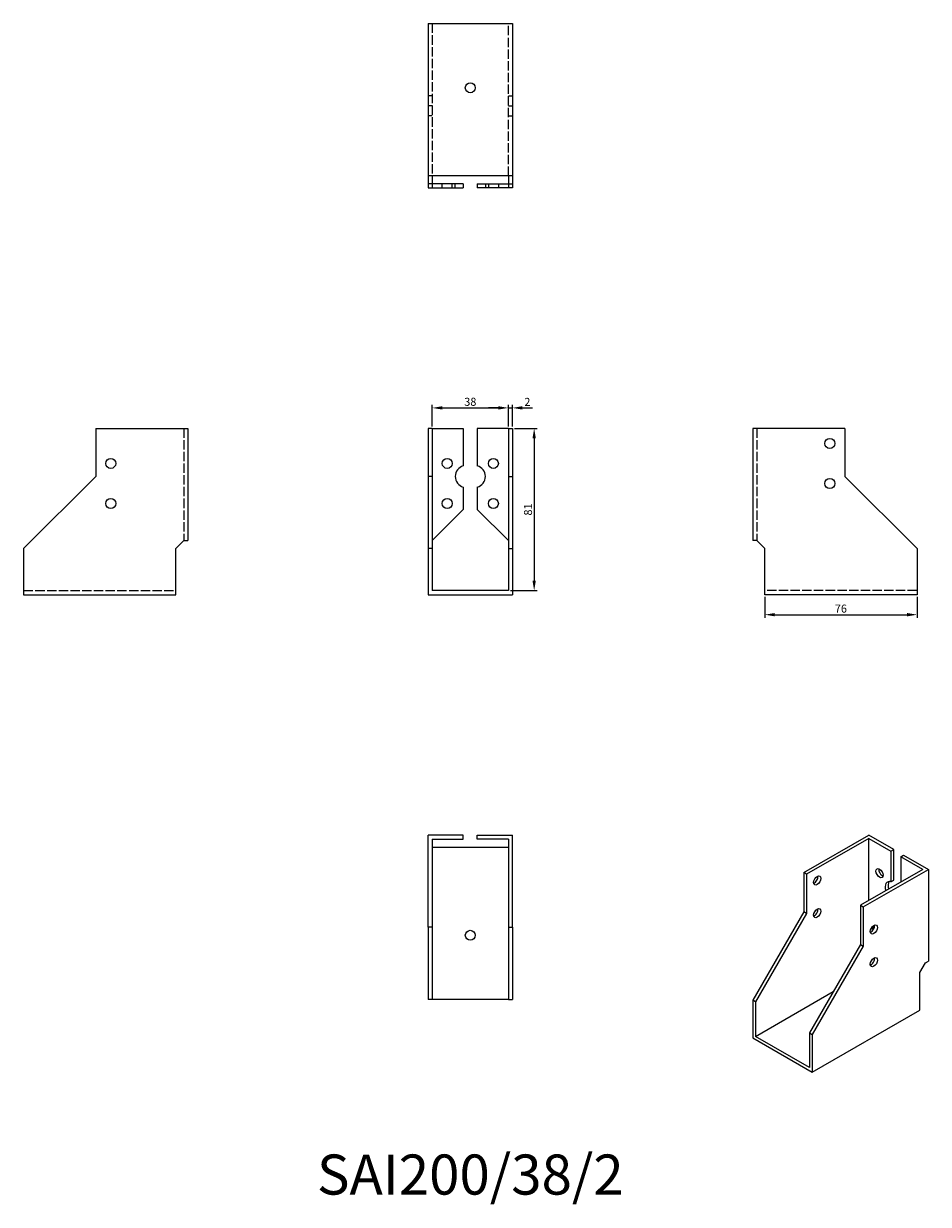
# Model space of a CAD drawing. Units: millimetres. Extents: x 1777 to 2229, y 1154 to 1743.
import ezdxf

# ---------------------------------------------------------------- set-up
doc = ezdxf.new("R2010")
doc.units = ezdxf.units.MM
doc.linetypes.add('DASHED', pattern=[0.2067, 0.1654, -0.0413])
for name, color, linetype, lineweight in [('Dimensions', 1, 'Continuous', 20), ('Hidden', 6, 'DASHED', 25), ('Part', 7, 'Continuous', 25), ('Text', 7, 'Continuous', 25)]:
    doc.layers.add(name, color=color, linetype=linetype, lineweight=lineweight)
doc.styles.add('EU_style', font='arial.ttf')
doc.dimstyles.new('Dim_2D', dxfattribs={"dimtxt": 4, "dimasz": 5, "dimexe": 1.5, "dimexo": 1, "dimgap": 1, "dimtad": 1, "dimdec": 1, "dimdsep": 46, "dimtxsty": 'EU_style', "dimcen": 2.5, "dimclrd": 256, "dimclre": 256, "dimclrt": 256, "dimadec": 0, "dimazin": 0, "dimtfac": 1, "dimtdec": 1, "dimtmove": 0, "dimatfit": 3, "dimfxl": 0, "dimtolj": 1, "dimtzin": 0, "dimlwd": -1, "dimlwe": -1, "dimarcsym": 0})

# ---------------------------------------------------------------- blocks, each defined once
blk = doc.blocks.new('*D3')
at = {"layer": 'Defpoints', "color": 0}
for p in [(2019, 1551.71), (1981, 1541.5), (2019, 1541.5)]:
    blk.add_point(p, dxfattribs=at)
at = {"layer": 'Dimensions'}
for p, q in [((1981, 1542.5), (1981, 1553.21)), ((1986, 1551.71), (2014, 1551.71)), ((2019, 1542.5), (2019, 1553.21))]:
    blk.add_line(p, q, dxfattribs=at)
for points in [[(1986, 1552.55), (1986, 1550.88), (1981, 1551.71)], [(2014, 1552.55), (2014, 1550.88), (2019, 1551.71)]]:
    blk.add_solid(points, dxfattribs=at)
at = {"layer": 'Dimensions', "insert": (2000, 1554.76), "char_height": 4, "attachment_point": 5, "style": 'EU_style'}
blk.add_mtext('\\A1;38', dxfattribs=at)
blk = doc.blocks.new('*D4')
at = {"layer": 'Defpoints', "color": 0}
for p in [(2021, 1551.71), (2019, 1541.5), (2021, 1541.5)]:
    blk.add_point(p, dxfattribs=at)
at = {"layer": 'Dimensions'}
for p, q in [((2014, 1551.71), (2009, 1551.71)), ((2019, 1542.5), (2019, 1553.21)), ((2019, 1551.71), (2021, 1551.71)), ((2021, 1542.5), (2021, 1553.21)), ((2026, 1551.71), (2031, 1551.71))]:
    blk.add_line(p, q, dxfattribs=at)
for points in [[(2014, 1552.55), (2014, 1550.88), (2019, 1551.71)], [(2026, 1552.55), (2026, 1550.88), (2021, 1551.71)]]:
    blk.add_solid(points, dxfattribs=at)
at = {"layer": 'Dimensions', "insert": (2028.5, 1554.72), "char_height": 4, "attachment_point": 5, "style": 'EU_style'}
blk.add_mtext('\\A1;2', dxfattribs=at)
blk = doc.blocks.new('*D5')
at = {"layer": 'Defpoints', "color": 0}
for p in [(2021, 1541.5), (2019, 1460.5), (2031.88, 1460.5)]:
    blk.add_point(p, dxfattribs=at)
at = {"layer": 'Dimensions'}
for p, q in [((2022, 1541.5), (2033.38, 1541.5)), ((2031.88, 1536.5), (2031.88, 1465.5)), ((2020, 1460.5), (2033.38, 1460.5))]:
    blk.add_line(p, q, dxfattribs=at)
for points in [[(2031.04, 1536.5), (2032.71, 1536.5), (2031.88, 1541.5)], [(2031.04, 1465.5), (2032.71, 1465.5), (2031.88, 1460.5)]]:
    blk.add_solid(points, dxfattribs=at)
at = {"layer": 'Dimensions', "insert": (2028.83, 1501), "char_height": 4, "attachment_point": 5, "rotation": 90, "style": 'EU_style'}
blk.add_mtext('\\A1;81', dxfattribs=at)
blk = doc.blocks.new('*D6')
at = {"layer": 'Defpoints', "color": 0}
for p in [(2147, 1458.5), (2223, 1458.5), (2223, 1448.51)]:
    blk.add_point(p, dxfattribs=at)
at = {"layer": 'Dimensions'}
for p, q in [((2147, 1457.5), (2147, 1447.01)), ((2223, 1457.5), (2223, 1447.01)), ((2152, 1448.51), (2218, 1448.51))]:
    blk.add_line(p, q, dxfattribs=at)
for points in [[(2152, 1449.34), (2152, 1447.67), (2147, 1448.51)], [(2218, 1449.34), (2218, 1447.67), (2223, 1448.51)]]:
    blk.add_solid(points, dxfattribs=at)
at = {"layer": 'Dimensions', "insert": (2185, 1451.55), "char_height": 4, "attachment_point": 5, "style": 'EU_style'}
blk.add_mtext('\\A1;76', dxfattribs=at)

msp = doc.modelspace()

# ---------------------------------------------------------------- linework, layer by layer
at = {"layer": 'Hidden', "ltscale": 28.283279}
for p, q in [((1981, 1743.5), (1981, 1667.5)), ((2019, 1667.5), (2019, 1743.5)), ((1857, 1541.5), (1857, 1485.5)), ((2143, 1541.5), (2143, 1485.5)), ((1777, 1460.5), (1853, 1460.5)), ((2223, 1460.5), (2147, 1460.5))]:
    msp.add_line(p, q, dxfattribs=at)
at = {"layer": 'Hidden', "ltscale": 3.809293}
for p, q in [((1981, 1707.5), (1979, 1707.5)), ((2019, 1707.5), (2021, 1707.5)), ((1981, 1702.5), (1979, 1702.5)), ((1981, 1697.5), (1979, 1697.5)), ((2019, 1702.5), (2021, 1702.5)), ((2019, 1697.5), (2021, 1697.5)), ((1986, 1661.5), (1986, 1663.5)), ((1991, 1661.5), (1991, 1663.5)), ((1992.5, 1661.5), (1992.5, 1663.5)), ((2007.5, 1663.5), (2007.5, 1661.5)), ((2009, 1663.5), (2009, 1661.5)), ((2014, 1663.5), (2014, 1661.5))]:
    msp.add_line(p, q, dxfattribs=at)
at = {"layer": 'Part'}
for p, q in [((1979, 1743.5), (1979, 1667.5)), ((1979, 1743.5), (2021, 1743.5)), ((2021, 1743.5), (2021, 1667.5)), ((1979, 1667.5), (1979, 1663.5)), ((2021, 1667.5), (1979, 1667.5)), ((1981, 1663.5), (1979, 1663.5)), ((1979, 1663.5), (1979, 1661.5)), ((1981, 1667.5), (1981, 1663.5)), ((1996.5, 1663.5), (1981, 1663.5)), ((1981, 1663.5), (1981, 1661.5)), ((1996.5, 1663.5), (1996.5, 1661.5)), ((2003.5, 1663.5), (2019, 1663.5)), ((2003.5, 1663.5), (2003.5, 1661.5)), ((2019, 1667.5), (2019, 1663.5)), ((2019, 1663.5), (2019, 1661.5)), ((2019, 1663.5), (2021, 1663.5)), ((2021, 1667.5), (2021, 1663.5)), ((2021, 1663.5), (2021, 1661.5)), ((1979, 1661.5), (1981, 1661.5)), ((1981, 1661.5), (1996.5, 1661.5)), ((2019, 1661.5), (2003.5, 1661.5)), ((2021, 1661.5), (2019, 1661.5)), ((1813, 1541.5), (1859, 1541.5)), ((1813, 1541.5), (1813, 1517.5)), ((1859, 1541.5), (1859, 1485.5)), ((1981, 1541.5), (1979, 1541.5)), ((1979, 1541.5), (1979, 1517.5)), ((1981, 1541.5), (1981, 1517.5)), ((1981, 1541.5), (1996.5, 1541.5)), ((1996.5, 1541.5), (1996.5, 1522.79)), ((2019, 1541.5), (2003.5, 1541.5)), ((2003.5, 1541.5), (2003.5, 1522.79)), ((2019, 1541.5), (2019, 1517.5)), ((2019, 1541.5), (2021, 1541.5)), ((2021, 1541.5), (2021, 1517.5)), ((2141, 1541.5), (2141, 1485.5)), ((2187, 1541.5), (2141, 1541.5)), ((2187, 1541.5), (2187, 1517.5)), ((1813, 1517.5), (1777, 1481.5)), ((1981, 1517.5), (1979, 1517.5)), ((1979, 1517.5), (1979, 1481.5)), ((1981, 1517.5), (1981, 1481.5)), ((2019, 1517.5), (2019, 1481.5)), ((2019, 1517.5), (2021, 1517.5)), ((2021, 1517.5), (2021, 1481.5)), ((2187, 1517.5), (2223, 1481.5)), ((1996.5, 1512.21), (1996.5, 1501)), ((2003.5, 1512.21), (2003.5, 1501)), ((1996.5, 1501), (1981, 1485.5)), ((2003.5, 1501), (2019, 1485.5)), ((1853, 1481.5), (1857, 1485.5)), ((1857, 1485.5), (1859, 1485.5)), ((2143, 1485.5), (2141, 1485.5)), ((2147, 1481.5), (2143, 1485.5)), ((1777, 1481.5), (1777, 1458.5)), ((1853, 1458.5), (1853, 1481.5)), ((1981, 1481.5), (1979, 1481.5)), ((1979, 1481.5), (1979, 1458.5)), ((1981, 1481.5), (1981, 1460.5)), ((2019, 1481.5), (2019, 1460.5)), ((2019, 1481.5), (2021, 1481.5)), ((2021, 1481.5), (2021, 1458.5)), ((2147, 1458.5), (2147, 1481.5)), ((2223, 1481.5), (2223, 1458.5)), ((1777, 1458.5), (1853, 1458.5)), ((1979, 1458.5), (2021, 1458.5)), ((2019, 1460.5), (1981, 1460.5)), ((2223, 1458.5), (2147, 1458.5)), ((1996.5, 1338.5), (1979, 1338.5)), ((1979, 1292.5), (1979, 1338.5)), ((1996.5, 1336.5), (1996.5, 1338.5)), ((2003.5, 1336.5), (2003.5, 1338.5)), ((2003.5, 1338.5), (2021, 1338.5)), ((2021, 1292.5), (2021, 1338.5)), ((2166.46, 1319.77), (2198.98, 1338.5)), ((2211.36, 1331.37), (2198.98, 1338.5)), ((1981, 1336.5), (1981, 1292.5)), ((1981, 1336.5), (1996.5, 1336.5)), ((1981, 1332.5), (2019, 1332.5)), ((2019, 1336.5), (2003.5, 1336.5)), ((2019, 1336.5), (2019, 1292.5)), ((2198.98, 1336.87), (2167.87, 1318.95)), ((2198.98, 1305.92), (2198.98, 1336.87)), ((2198.98, 1336.87), (2209.94, 1330.56)), ((2209.94, 1330.56), (2211.36, 1331.37)), ((2209.94, 1330.56), (2209.94, 1315.26)), ((2211.36, 1316.08), (2211.36, 1331.37)), ((2214.89, 1327.71), (2216.31, 1328.52)), ((2225.85, 1321.4), (2214.89, 1327.71)), ((2214.89, 1327.71), (2214.89, 1315.09)), ((2216.31, 1328.52), (2228.68, 1321.4)), ((2225.85, 1321.4), (2194.74, 1303.48)), ((2196.15, 1302.67), (2228.68, 1321.4)), ((2228.68, 1321.4), (2228.68, 1275.62)), ((2167.87, 1318.95), (2166.46, 1319.77)), ((2166.46, 1319.77), (2166.46, 1300.15)), ((2167.87, 1318.95), (2167.87, 1299.33)), ((2209.94, 1315.26), (2211.36, 1316.08)), ((2194.74, 1303.48), (2194.74, 1283.86)), ((2194.74, 1303.48), (2196.15, 1302.67)), ((2196.15, 1302.67), (2196.15, 1283.05)), ((2166.46, 1300.15), (2141, 1256.06)), ((2167.87, 1299.33), (2142.41, 1255.24)), ((2167.87, 1299.33), (2166.46, 1300.15)), ((1979, 1292.5), (1979, 1256.5)), ((1981, 1292.5), (1979, 1292.5)), ((1981, 1292.5), (1981, 1256.5)), ((2019, 1292.5), (2019, 1256.5)), ((2019, 1292.5), (2021, 1292.5)), ((2021, 1292.5), (2021, 1256.5)), ((2201.75, 1292.7), (2199.97, 1291.66)), ((2199.97, 1291.66), (2200.4, 1291.9)), ((2200.4, 1291.9), (2201.75, 1292.69)), ((2194.74, 1283.86), (2169.28, 1239.77)), ((2196.15, 1283.05), (2170.7, 1238.95)), ((2194.74, 1283.86), (2196.15, 1283.05)), ((2224.44, 1269.9), (2227.27, 1274.8)), ((2227.27, 1274.8), (2228.68, 1275.62)), ((2224.44, 1251.1), (2224.44, 1269.9)), ((1981, 1256.5), (1979, 1256.5)), ((2019, 1256.5), (1981, 1256.5)), ((2019, 1256.5), (2021, 1256.5)), ((2142.41, 1255.24), (2141, 1256.06)), ((2141, 1256.06), (2141, 1237.25)), ((2142.41, 1238.07), (2181.2, 1260.41)), ((2142.41, 1255.24), (2142.41, 1238.07)), ((2170.7, 1220.15), (2224.44, 1251.1)), ((2169.28, 1222.6), (2142.41, 1238.07)), ((2169.28, 1239.77), (2169.28, 1222.6)), ((2169.28, 1239.77), (2170.7, 1238.95)), ((2170.7, 1238.95), (2170.7, 1220.15)), ((2141, 1237.25), (2170.7, 1220.15))]:
    msp.add_line(p, q, dxfattribs=at)
for centre in [(2000, 1711.5), (2179.5, 1534), (1820.5, 1524), (1988.5, 1524), (2011.5, 1524), (2179.5, 1514), (1820.5, 1504), (1988.5, 1504), (2011.5, 1504), (2000, 1288.5)]:
    msp.add_circle(centre, 2.5, dxfattribs=at)
for centre, start, end in [((1998, 1517.5), 105.82662, 254.17338), ((2002, 1517.5), 285.82662, 74.17338)]:
    msp.add_arc(centre, 5.5, start, end, dxfattribs=at)
for centre, major_axis in [((2204.29, 1319.51), (-1.25, 2.17)), ((2173.17, 1315.88), (1.25, 2.17)), ((2173.17, 1299.53), (1.25, 2.17)), ((2201.46, 1291.41), (1.25, 2.17)), ((2201.46, 1275.06), (1.25, 2.17))]:
    msp.add_ellipse(centre, major_axis=major_axis, ratio=0.578093, dxfattribs=at)
for centre, major_axis, start_param, end_param in [((2205.7, 1320.32), (1.25, -2.17), 3.741535, 5.683243), ((2171.76, 1316.69), (1.25, 2.17), 3.741535, 5.683243), ((2211, 1310.33), (-2.74, 4.77), 5.775947, 7.445865), ((2212.42, 1311.14), (-2.74, 4.77), 0.259538, 1.16268), ((2171.76, 1300.34), (1.25, 2.17), 3.741535, 5.683243), ((2200.04, 1292.23), (1.25, 2.17), 3.741535, 5.683243), ((2200.04, 1275.88), (1.25, 2.17), 3.741535, 5.683243)]:
    msp.add_ellipse(centre, major_axis=major_axis, ratio=0.578093, start_param=start_param, end_param=end_param, dxfattribs=at)

# ---------------------------------------------------------------- texts
at = {"layer": 'Text', "insert": (2000, 1166.5), "char_height": 20, "width": 343.6746, "attachment_point": 5, "style": 'EU_style'}
msp.add_mtext('{SAI200/38/2}', dxfattribs=at)

# ---------------------------------------------------------------- dimensions: what is measured, and where the dimension line sits
at = {"layer": 'Dimensions'}
for base, p1, p2, picture, middle in [((2019, 1551.71), (1981, 1541.5), (2019, 1541.5), '*D3', (2000, 1554.76)), ((2223, 1448.51), (2147, 1458.5), (2223, 1458.5), '*D6', (2185, 1451.55))]:
    dim = msp.add_linear_dim(base=base, p1=p1, p2=p2, dimstyle='Dim_2D', dxfattribs=at)
    dim.commit()
    dim.dimension.update_dxf_attribs({"geometry": picture, "text_midpoint": middle})
dim = msp.add_linear_dim(base=(2021, 1551.71), p1=(2019, 1541.5), p2=(2021, 1541.5), dimstyle='Dim_2D', override={"dimtmove": 1}, dxfattribs=at)
dim.commit()
dim.dimension.update_dxf_attribs({"geometry": '*D4', "text_midpoint": (2028.5, 1551.71), "dimtype": 160})
dim = msp.add_linear_dim(base=(2031.88, 1460.5), p1=(2021, 1541.5), p2=(2019, 1460.5), angle=90, dimstyle='Dim_2D', dxfattribs=at)
dim.commit()
dim.dimension.update_dxf_attribs({"geometry": '*D5', "text_midpoint": (2028.83, 1501)})

doc.saveas('drawing.dxf')
